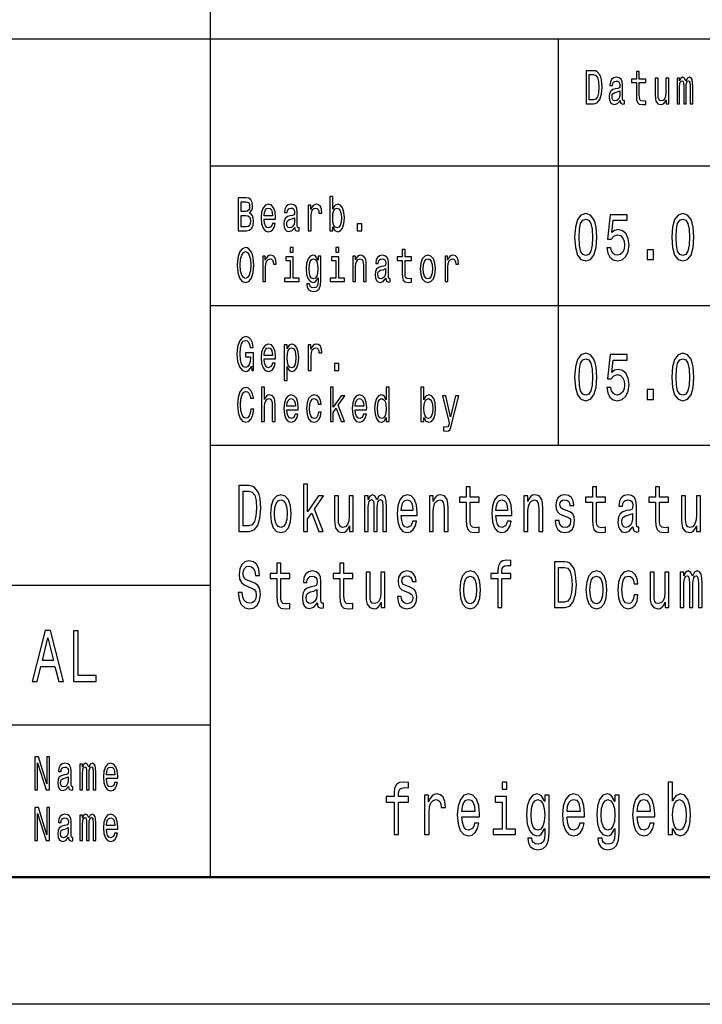
# Model space of a CAD drawing. Extents: x 0 to 420, y 0 to 297.
# Drawn here: x 287 to 314, y 0 to 39 of the extents above; entities that cross this region are included whole.
import ezdxf

# ---------------------------------------------------------------- set-up
doc = ezdxf.new("R2010")
doc.units = 0

msp = doc.modelspace()

# ---------------------------------------------------------------- linework, layer by layer
at = {"color": 7, "lineweight": 25}
for p, q in [((295, 5), (295, 55)), ((235, 38), (415, 38)), ((295, 33), (336, 33)), ((295, 27.5), (336, 27.5)), ((295, 22), (415, 22)), ((240, 16.5), (295, 16.5)), ((240, 11), (295, 11)), ((420, 0), (0, 0))]:
    msp.add_line(p, q, dxfattribs=at)
at = {"color": 7, "lineweight": 25, "ltscale": 0.4}
msp.add_line((308.7, 22), (308.7, 38), dxfattribs=at)
at = {"color": 7, "lineweight": 50}
msp.add_line((415, 5), (5, 5), dxfattribs=at)
at = {"color": 7, "lineweight": 25}
for points in [[(310.082, 36.742), (309.788, 36.742), (309.788, 35.442), (310.082, 35.442), (310.221, 35.483), (310.324, 35.609), (310.388, 35.813), (310.411, 36.092), (310.39, 36.377), (310.365, 36.489), (310.329, 36.579), (310.226, 36.701), (310.159, 36.731)], [(310.073, 36.587), (310.17, 36.559), (310.236, 36.472), (310.276, 36.319), (310.288, 36.092), (310.274, 35.873), (310.235, 35.719), (310.167, 35.628), (310.073, 35.598), (309.906, 35.598), (309.906, 36.587)], [(311.123, 35.573), (311.123, 35.568), (311.129, 35.504), (311.148, 35.459), (311.229, 35.423), (311.291, 35.438), (311.291, 35.566), (311.264, 35.56), (311.229, 35.584), (311.222, 35.659), (311.222, 36.18), (311.207, 36.313), (311.162, 36.407), (311.085, 36.463), (310.975, 36.484), (310.868, 36.461), (310.789, 36.397), (310.74, 36.298), (310.723, 36.167), (310.723, 36.156), (310.824, 36.156), (310.832, 36.234), (310.861, 36.291), (310.906, 36.324), (310.971, 36.337), (311.034, 36.328), (311.078, 36.3), (311.105, 36.251), (311.114, 36.184), (311.109, 36.105), (311.089, 36.066), (311.038, 36.047), (310.942, 36.032), (310.832, 35.998), (310.755, 35.938), (310.709, 35.845), (310.695, 35.706), (310.708, 35.583), (310.747, 35.491), (310.811, 35.433), (310.899, 35.412), (311.017, 35.451)], [(311.764, 36.274), (311.764, 35.77), (311.771, 35.607), (311.807, 35.495), (311.878, 35.429), (311.999, 35.406), (312.132, 35.416), (312.132, 35.558), (312.035, 35.547), (311.947, 35.562), (311.9, 35.609), (311.88, 35.687), (311.876, 35.798), (311.876, 36.274), (312.132, 36.274), (312.132, 36.414), (311.876, 36.414), (311.876, 36.708), (311.764, 36.708), (311.764, 36.414), (311.57, 36.414), (311.57, 36.274)], [(313.038, 36.448), (312.925, 36.448), (312.925, 35.867), (312.913, 35.732), (312.876, 35.635), (312.818, 35.575), (312.743, 35.556), (312.683, 35.571), (312.645, 35.616), (312.624, 35.693), (312.618, 35.802), (312.618, 36.448), (312.506, 36.448), (312.506, 35.787), (312.51, 35.654), (312.534, 35.543), (312.608, 35.442), (312.727, 35.406), (312.79, 35.42), (312.845, 35.453), (312.892, 35.511), (312.931, 35.596), (312.931, 35.442), (313.038, 35.442)], [(313.362, 35.442), (313.466, 35.442), (313.466, 36.115), (313.472, 36.216), (313.491, 36.289), (313.52, 36.332), (313.559, 36.349), (313.589, 36.334), (313.61, 36.296), (313.62, 36.233), (313.624, 36.148), (313.624, 35.442), (313.72, 35.442), (313.72, 36.115), (313.727, 36.214), (313.746, 36.287), (313.776, 36.332), (313.815, 36.349), (313.845, 36.334), (313.866, 36.296), (313.878, 36.148), (313.878, 35.442), (313.981, 35.442), (313.981, 36.137), (313.975, 36.281), (313.955, 36.392), (313.914, 36.459), (313.848, 36.484), (313.77, 36.446), (313.71, 36.337), (313.663, 36.444), (313.584, 36.484), (313.511, 36.446), (313.462, 36.341), (313.462, 36.448), (313.362, 36.448)], [(311.11, 35.794), (311.095, 35.697), (311.054, 35.622), (310.993, 35.573), (310.918, 35.556), (310.869, 35.566), (310.835, 35.596), (310.813, 35.648), (310.807, 35.721), (310.812, 35.787), (310.832, 35.834), (310.914, 35.886), (311.017, 35.909), (311.11, 35.953)], [(299.813, 30.598), (299.896, 30.453), (300.009, 30.406), (300.116, 30.442), (300.201, 30.549), (300.255, 30.719), (300.275, 30.946), (300.255, 31.173), (300.2, 31.341), (300.116, 31.446), (300.009, 31.484), (299.897, 31.435), (299.851, 31.375), (299.813, 31.294), (299.813, 31.787), (299.701, 31.787), (299.701, 30.442), (299.813, 30.442)], [(296.543, 31.145), (296.632, 31.253), (296.655, 31.326), (296.662, 31.416), (296.646, 31.557), (296.596, 31.658), (296.516, 31.72), (296.404, 31.742), (296.089, 31.742), (296.089, 30.442), (296.422, 30.442), (296.54, 30.468), (296.628, 30.545), (296.683, 30.667), (296.702, 30.832), (296.69, 30.942), (296.66, 31.034), (296.61, 31.101)], [(296.38, 31.203), (296.206, 31.203), (296.206, 31.587), (296.39, 31.587), (296.459, 31.575), (296.507, 31.542), (296.536, 31.484), (296.546, 31.397), (296.535, 31.311), (296.504, 31.251), (296.452, 31.214)], [(297.115, 30.897), (297.563, 30.897), (297.564, 30.974), (297.544, 31.189), (297.488, 31.351), (297.399, 31.448), (297.28, 31.484), (297.164, 31.446), (297.075, 31.341), (297.018, 31.171), (296.997, 30.946), (297.017, 30.716), (297.074, 30.547), (297.162, 30.442), (297.276, 30.406), (297.376, 30.431), (297.457, 30.495), (297.517, 30.596), (297.552, 30.731), (297.441, 30.731), (297.418, 30.656), (297.385, 30.599), (297.29, 30.554), (297.218, 30.575), (297.163, 30.641), (297.127, 30.747), (297.115, 30.892)], [(298.32, 30.573), (298.32, 30.568), (298.326, 30.504), (298.345, 30.459), (298.425, 30.423), (298.488, 30.438), (298.488, 30.566), (298.461, 30.56), (298.425, 30.584), (298.419, 30.659), (298.419, 31.18), (298.404, 31.313), (298.359, 31.407), (298.281, 31.463), (298.172, 31.484), (298.065, 31.461), (297.986, 31.397), (297.936, 31.298), (297.92, 31.167), (297.92, 31.156), (298.02, 31.156), (298.029, 31.234), (298.057, 31.291), (298.103, 31.324), (298.168, 31.337), (298.231, 31.328), (298.275, 31.3), (298.302, 31.251), (298.311, 31.184), (298.306, 31.105), (298.285, 31.066), (298.234, 31.047), (298.139, 31.032), (298.029, 30.998), (297.952, 30.938), (297.906, 30.845), (297.892, 30.706), (297.904, 30.583), (297.944, 30.491), (298.008, 30.433), (298.096, 30.412), (298.214, 30.451)], [(298.852, 30.442), (298.964, 30.442), (298.964, 31.017), (298.976, 31.156), (299.01, 31.255), (299.066, 31.315), (299.141, 31.336), (299.197, 31.322), (299.239, 31.285), (299.265, 31.221), (299.274, 31.135), (299.387, 31.135), (299.372, 31.287), (299.33, 31.396), (299.26, 31.461), (299.164, 31.484), (299.099, 31.469), (299.043, 31.431), (298.994, 31.367), (298.954, 31.281), (298.954, 31.448), (298.852, 31.448)], [(296.408, 30.598), (296.206, 30.598), (296.206, 31.045), (296.396, 31.045), (296.476, 31.032), (296.534, 30.993), (296.568, 30.925), (296.58, 30.828), (296.568, 30.725), (296.536, 30.654), (296.483, 30.611)], [(297.115, 31.036), (297.129, 31.165), (297.163, 31.261), (297.215, 31.319), (297.284, 31.339), (297.352, 31.319), (297.404, 31.261), (297.436, 31.165), (297.447, 31.036)], [(300.16, 30.946), (300.148, 30.777), (300.113, 30.654), (300.059, 30.579), (299.99, 30.554), (299.915, 30.579), (299.86, 30.654), (299.825, 30.776), (299.814, 30.946), (299.825, 31.115), (299.86, 31.236), (299.915, 31.309), (299.99, 31.336), (300.059, 31.309), (300.113, 31.234), (300.148, 31.113)], [(309.334, 30.186), (309.361, 29.779), (309.447, 29.489), (309.583, 29.312), (309.772, 29.255), (309.959, 29.312), (310.095, 29.489), (310.178, 29.779), (310.207, 30.186), (310.178, 30.591), (310.144, 30.752), (310.095, 30.884), (309.959, 31.061), (309.772, 31.12), (309.583, 31.061), (309.447, 30.882), (309.361, 30.591)], [(310.594, 29.777), (310.634, 29.564), (310.723, 29.398), (310.854, 29.294), (311.021, 29.255), (311.204, 29.302), (311.348, 29.429), (311.439, 29.631), (311.473, 29.891), (311.442, 30.132), (311.355, 30.321), (311.219, 30.443), (311.043, 30.487), (310.907, 30.456), (310.801, 30.371), (310.852, 30.856), (311.404, 30.856), (311.404, 31.068), (310.731, 31.068), (310.631, 30.114), (310.776, 30.114), (310.881, 30.236), (311.016, 30.28), (311.132, 30.251), (311.221, 30.168), (311.277, 30.041), (311.297, 29.878), (311.277, 29.714), (311.219, 29.587), (311.13, 29.507), (311.016, 29.478), (310.919, 29.497), (310.845, 29.556), (310.79, 29.65), (310.763, 29.777)], [(313.153, 30.186), (313.18, 29.779), (313.266, 29.489), (313.402, 29.312), (313.591, 29.255), (313.778, 29.312), (313.914, 29.489), (313.997, 29.779), (314.026, 30.186), (313.997, 30.591), (313.963, 30.752), (313.914, 30.884), (313.778, 31.061), (313.591, 31.12), (313.402, 31.061), (313.266, 30.882), (313.18, 30.591)], [(298.307, 30.794), (298.292, 30.697), (298.251, 30.622), (298.19, 30.573), (298.115, 30.556), (298.066, 30.566), (298.032, 30.596), (298.01, 30.648), (298.004, 30.721), (298.009, 30.787), (298.029, 30.834), (298.111, 30.886), (298.214, 30.909), (298.307, 30.953)], [(300.78, 30.442), (300.955, 30.442), (300.955, 30.721), (300.78, 30.721)], [(309.508, 30.186), (309.523, 30.5), (309.568, 30.726), (309.65, 30.858), (309.772, 30.905), (309.891, 30.858), (309.973, 30.726), (310.019, 30.5), (310.033, 30.186), (310.019, 29.87), (309.973, 29.644), (309.891, 29.512), (309.772, 29.468), (309.65, 29.512), (309.568, 29.644), (309.523, 29.87)], [(313.327, 30.186), (313.342, 30.5), (313.387, 30.726), (313.469, 30.858), (313.591, 30.905), (313.71, 30.858), (313.792, 30.726), (313.837, 30.5), (313.852, 30.186), (313.837, 29.87), (313.792, 29.644), (313.71, 29.512), (313.591, 29.468), (313.469, 29.512), (313.387, 29.644), (313.342, 29.87)], [(296.056, 29.092), (296.079, 28.8), (296.145, 28.584), (296.248, 28.451), (296.383, 28.406), (296.517, 28.451), (296.622, 28.584), (296.687, 28.8), (296.711, 29.092), (296.687, 29.382), (296.659, 29.5), (296.622, 29.598), (296.517, 29.731), (296.453, 29.765), (296.383, 29.778), (296.247, 29.731), (296.144, 29.6), (296.079, 29.384)], [(296.178, 29.092), (296.192, 29.319), (296.234, 29.485), (296.299, 29.587), (296.383, 29.622), (296.466, 29.587), (296.531, 29.484), (296.573, 29.317), (296.588, 29.092), (296.573, 28.865), (296.531, 28.699), (296.466, 28.598), (296.383, 28.564), (296.299, 28.598), (296.234, 28.699), (296.192, 28.864)], [(297.059, 28.442), (297.171, 28.442), (297.171, 29.017), (297.182, 29.156), (297.217, 29.255), (297.273, 29.315), (297.348, 29.336), (297.404, 29.322), (297.446, 29.285), (297.471, 29.221), (297.48, 29.135), (297.594, 29.135), (297.578, 29.287), (297.536, 29.396), (297.466, 29.461), (297.371, 29.484), (297.306, 29.469), (297.25, 29.431), (297.2, 29.367), (297.16, 29.281), (297.16, 29.448), (297.059, 29.448)], [(298.26, 29.787), (298.141, 29.787), (298.141, 29.6), (298.26, 29.6)], [(299.343, 28.487), (299.343, 29.448), (299.236, 29.448), (299.236, 29.285), (299.148, 29.433), (299.094, 29.47), (299.034, 29.484), (298.926, 29.446), (298.842, 29.341), (298.787, 29.173), (298.768, 28.946), (298.787, 28.717), (298.842, 28.549), (298.926, 28.442), (299.034, 28.406), (299.095, 28.42), (299.146, 28.453), (299.236, 28.596), (299.236, 28.453), (299.225, 28.341), (299.197, 28.26), (299.144, 28.214), (299.064, 28.197), (298.994, 28.208), (298.944, 28.236), (298.915, 28.285), (298.906, 28.35), (298.797, 28.35), (298.797, 28.343), (298.814, 28.223), (298.865, 28.133), (298.946, 28.075), (299.057, 28.054), (299.19, 28.082), (299.278, 28.161), (299.327, 28.298)], [(300.053, 29.787), (299.935, 29.787), (299.935, 29.6), (300.053, 29.6)], [(300.604, 28.442), (300.716, 28.442), (300.716, 29.023), (300.727, 29.156), (300.764, 29.253), (300.822, 29.313), (300.898, 29.336), (300.959, 29.317), (300.997, 29.266), (301.017, 29.182), (301.023, 29.07), (301.023, 28.442), (301.135, 28.442), (301.135, 29.103), (301.13, 29.236), (301.107, 29.347), (301.032, 29.448), (300.915, 29.484), (300.85, 29.47), (300.795, 29.435), (300.748, 29.375), (300.711, 29.294), (300.711, 29.448), (300.604, 29.448)], [(301.907, 28.573), (301.907, 28.568), (301.913, 28.504), (301.932, 28.459), (302.013, 28.423), (302.075, 28.438), (302.075, 28.566), (302.048, 28.56), (302.013, 28.584), (302.006, 28.659), (302.006, 29.18), (301.991, 29.313), (301.946, 29.407), (301.869, 29.463), (301.759, 29.484), (301.652, 29.461), (301.573, 29.397), (301.524, 29.298), (301.507, 29.167), (301.507, 29.156), (301.608, 29.156), (301.617, 29.234), (301.645, 29.291), (301.69, 29.324), (301.755, 29.337), (301.818, 29.328), (301.862, 29.3), (301.889, 29.251), (301.898, 29.184), (301.893, 29.105), (301.873, 29.066), (301.822, 29.047), (301.726, 29.032), (301.617, 28.998), (301.539, 28.938), (301.493, 28.845), (301.479, 28.706), (301.492, 28.583), (301.531, 28.491), (301.595, 28.433), (301.683, 28.412), (301.801, 28.451)], [(302.548, 29.274), (302.548, 28.77), (302.555, 28.607), (302.591, 28.495), (302.662, 28.429), (302.783, 28.406), (302.916, 28.416), (302.916, 28.558), (302.819, 28.547), (302.731, 28.562), (302.684, 28.609), (302.664, 28.687), (302.66, 28.798), (302.66, 29.274), (302.916, 29.274), (302.916, 29.414), (302.66, 29.414), (302.66, 29.708), (302.548, 29.708), (302.548, 29.414), (302.354, 29.414), (302.354, 29.274)], [(303.261, 28.944), (303.281, 28.716), (303.34, 28.547), (303.433, 28.442), (303.558, 28.406), (303.681, 28.442), (303.774, 28.545), (303.833, 28.714), (303.855, 28.944), (303.833, 29.173), (303.774, 29.343), (303.681, 29.446), (303.558, 29.484), (303.433, 29.446), (303.34, 29.341), (303.281, 29.173)], [(304.233, 28.442), (304.345, 28.442), (304.345, 29.017), (304.357, 29.156), (304.391, 29.255), (304.447, 29.315), (304.522, 29.336), (304.578, 29.322), (304.62, 29.285), (304.646, 29.221), (304.655, 29.135), (304.768, 29.135), (304.753, 29.287), (304.711, 29.396), (304.641, 29.461), (304.545, 29.484), (304.48, 29.469), (304.424, 29.431), (304.374, 29.367), (304.335, 29.281), (304.335, 29.448), (304.233, 29.448)], [(312.192, 29.307), (312.443, 29.307), (312.443, 29.694), (312.192, 29.694)], [(298.256, 28.581), (298.256, 29.414), (297.968, 29.414), (297.968, 29.274), (298.144, 29.274), (298.144, 28.581), (297.915, 28.581), (297.915, 28.442), (298.488, 28.442), (298.488, 28.581)], [(298.884, 28.946), (298.896, 29.113), (298.93, 29.236), (298.983, 29.309), (299.055, 29.336), (299.13, 29.309), (299.186, 29.236), (299.22, 29.113), (299.233, 28.946), (299.22, 28.776), (299.186, 28.654), (299.13, 28.579), (299.055, 28.554), (298.983, 28.579), (298.93, 28.654), (298.896, 28.777)], [(300.05, 28.581), (300.05, 29.414), (299.762, 29.414), (299.762, 29.274), (299.938, 29.274), (299.938, 28.581), (299.708, 28.581), (299.708, 28.442), (300.281, 28.442), (300.281, 28.581)], [(303.376, 28.946), (303.387, 29.115), (303.423, 29.236), (303.48, 29.311), (303.558, 29.337), (303.634, 29.311), (303.692, 29.238), (303.727, 29.115), (303.74, 28.946), (303.727, 28.776), (303.692, 28.652), (303.634, 28.577), (303.558, 28.553), (303.48, 28.577), (303.423, 28.652), (303.387, 28.776)], [(301.894, 28.794), (301.879, 28.697), (301.838, 28.622), (301.777, 28.573), (301.702, 28.556), (301.653, 28.566), (301.619, 28.596), (301.597, 28.648), (301.591, 28.721), (301.596, 28.787), (301.617, 28.834), (301.698, 28.886), (301.801, 28.909), (301.894, 28.953)], [(296.617, 25.116), (296.638, 24.942), (296.702, 24.942), (296.702, 25.645), (296.38, 25.645), (296.38, 25.485), (296.578, 25.485), (296.578, 25.474), (296.563, 25.302), (296.522, 25.174), (296.46, 25.094), (296.382, 25.068), (296.296, 25.101), (296.228, 25.202), (296.185, 25.369), (296.169, 25.598), (296.183, 25.824), (296.227, 25.991), (296.296, 26.092), (296.388, 26.128), (296.452, 26.109), (296.504, 26.057), (296.543, 25.969), (296.564, 25.851), (296.69, 25.851), (296.657, 26.03), (296.595, 26.165), (296.507, 26.248), (296.396, 26.278), (296.251, 26.231), (296.141, 26.094), (296.071, 25.879), (296.047, 25.592), (296.071, 25.304), (296.141, 25.088), (296.245, 24.951), (296.374, 24.906), (296.447, 24.921), (296.512, 24.959), (296.568, 25.024)], [(297.115, 25.397), (297.563, 25.397), (297.564, 25.474), (297.544, 25.689), (297.488, 25.851), (297.399, 25.948), (297.28, 25.984), (297.164, 25.946), (297.075, 25.841), (297.018, 25.671), (296.997, 25.446), (297.017, 25.216), (297.074, 25.047), (297.162, 24.942), (297.276, 24.906), (297.376, 24.931), (297.457, 24.995), (297.517, 25.096), (297.552, 25.231), (297.441, 25.231), (297.418, 25.156), (297.385, 25.099), (297.29, 25.054), (297.218, 25.075), (297.163, 25.141), (297.127, 25.247), (297.115, 25.392)], [(298.019, 25.793), (298.019, 25.948), (297.907, 25.948), (297.907, 24.552), (298.019, 24.552), (298.019, 25.096), (298.059, 25.008), (298.103, 24.95), (298.215, 24.906), (298.322, 24.942), (298.406, 25.049), (298.461, 25.217), (298.481, 25.446), (298.461, 25.673), (298.406, 25.841), (298.322, 25.946), (298.215, 25.984), (298.154, 25.972), (298.102, 25.937), (298.057, 25.877)], [(298.852, 24.942), (298.964, 24.942), (298.964, 25.517), (298.976, 25.656), (299.01, 25.755), (299.066, 25.815), (299.141, 25.836), (299.197, 25.822), (299.239, 25.785), (299.265, 25.721), (299.274, 25.635), (299.387, 25.635), (299.372, 25.787), (299.33, 25.896), (299.26, 25.961), (299.164, 25.984), (299.099, 25.969), (299.043, 25.931), (298.994, 25.867), (298.954, 25.781), (298.954, 25.948), (298.852, 25.948)], [(297.115, 25.536), (297.129, 25.665), (297.163, 25.761), (297.215, 25.819), (297.284, 25.839), (297.352, 25.819), (297.404, 25.761), (297.436, 25.665), (297.447, 25.536)], [(298.196, 25.054), (298.121, 25.079), (298.066, 25.154), (298.032, 25.276), (298.02, 25.446), (298.032, 25.615), (298.066, 25.736), (298.121, 25.809), (298.196, 25.836), (298.265, 25.809), (298.32, 25.734), (298.354, 25.613), (298.367, 25.446), (298.354, 25.277), (298.32, 25.154), (298.265, 25.079)], [(309.334, 24.686), (309.361, 24.279), (309.447, 23.989), (309.583, 23.812), (309.772, 23.755), (309.959, 23.812), (310.095, 23.989), (310.178, 24.279), (310.207, 24.686), (310.178, 25.091), (310.144, 25.252), (310.095, 25.384), (309.959, 25.561), (309.772, 25.62), (309.583, 25.561), (309.447, 25.382), (309.361, 25.091)], [(313.153, 24.686), (313.18, 24.279), (313.266, 23.989), (313.402, 23.812), (313.591, 23.755), (313.778, 23.812), (313.914, 23.989), (313.997, 24.279), (314.026, 24.686), (313.997, 25.091), (313.963, 25.252), (313.914, 25.384), (313.778, 25.561), (313.591, 25.62), (313.402, 25.561), (313.266, 25.382), (313.18, 25.091)], [(299.883, 24.942), (300.059, 24.942), (300.059, 25.221), (299.883, 25.221)], [(309.508, 24.686), (309.523, 25), (309.568, 25.226), (309.65, 25.358), (309.772, 25.405), (309.891, 25.358), (309.973, 25.226), (310.019, 25), (310.033, 24.686), (310.019, 24.37), (309.973, 24.144), (309.891, 24.012), (309.772, 23.968), (309.65, 24.012), (309.568, 24.144), (309.523, 24.37)], [(310.594, 24.277), (310.634, 24.064), (310.723, 23.898), (310.854, 23.794), (311.021, 23.755), (311.204, 23.802), (311.348, 23.929), (311.439, 24.131), (311.473, 24.391), (311.442, 24.632), (311.355, 24.821), (311.219, 24.943), (311.043, 24.987), (310.907, 24.956), (310.801, 24.871), (310.852, 25.356), (311.404, 25.356), (311.404, 25.568), (310.731, 25.568), (310.631, 24.614), (310.776, 24.614), (310.881, 24.736), (311.016, 24.78), (311.132, 24.751), (311.221, 24.668), (311.277, 24.541), (311.297, 24.378), (311.277, 24.214), (311.219, 24.087), (311.13, 24.007), (311.016, 23.978), (310.919, 23.997), (310.845, 24.056), (310.79, 24.15), (310.763, 24.277)], [(313.327, 24.686), (313.342, 25), (313.387, 25.226), (313.469, 25.358), (313.591, 25.405), (313.71, 25.358), (313.792, 25.226), (313.837, 25), (313.852, 24.686), (313.837, 24.37), (313.792, 24.144), (313.71, 24.012), (313.591, 23.968), (313.469, 24.012), (313.387, 24.144), (313.342, 24.37)], [(296.59, 23.425), (296.564, 23.268), (296.522, 23.156), (296.464, 23.086), (296.395, 23.064), (296.312, 23.098), (296.247, 23.199), (296.204, 23.364), (296.19, 23.592), (296.204, 23.819), (296.246, 23.985), (296.311, 24.087), (296.395, 24.122), (296.456, 24.103), (296.508, 24.051), (296.549, 23.967), (296.577, 23.851), (296.698, 23.851), (296.66, 24.029), (296.594, 24.163), (296.503, 24.248), (296.395, 24.278), (296.26, 24.231), (296.157, 24.1), (296.09, 23.884), (296.068, 23.592), (296.09, 23.3), (296.157, 23.084), (296.26, 22.951), (296.395, 22.906), (296.513, 22.942), (296.609, 23.041), (296.676, 23.204), (296.712, 23.425)], [(297.017, 22.942), (297.129, 22.942), (297.129, 23.523), (297.14, 23.656), (297.177, 23.753), (297.234, 23.813), (297.311, 23.836), (297.372, 23.817), (297.41, 23.766), (297.429, 23.682), (297.436, 23.57), (297.436, 22.942), (297.548, 22.942), (297.548, 23.603), (297.543, 23.736), (297.52, 23.847), (297.445, 23.948), (297.327, 23.984), (297.264, 23.97), (297.209, 23.935), (297.163, 23.879), (297.129, 23.802), (297.129, 24.287), (297.017, 24.287)], [(299.722, 22.942), (299.834, 22.942), (299.834, 23.296), (299.952, 23.463), (300.153, 22.942), (300.279, 22.942), (300.028, 23.577), (300.285, 23.948), (300.144, 23.948), (299.834, 23.495), (299.834, 24.287), (299.722, 24.287)], [(301.921, 23.098), (301.921, 22.942), (302.033, 22.942), (302.033, 24.287), (301.922, 24.287), (301.922, 23.794), (301.837, 23.937), (301.785, 23.97), (301.725, 23.984), (301.617, 23.946), (301.532, 23.841), (301.478, 23.673), (301.459, 23.446), (301.478, 23.219), (301.532, 23.049), (301.617, 22.942), (301.725, 22.906), (301.785, 22.92), (301.838, 22.953)], [(303.4, 23.098), (303.483, 22.953), (303.596, 22.906), (303.703, 22.942), (303.788, 23.049), (303.842, 23.219), (303.862, 23.446), (303.842, 23.673), (303.787, 23.841), (303.703, 23.946), (303.596, 23.984), (303.484, 23.935), (303.438, 23.875), (303.4, 23.794), (303.4, 24.287), (303.288, 24.287), (303.288, 22.942), (303.4, 22.942)], [(312.192, 23.807), (312.443, 23.807), (312.443, 24.194), (312.192, 24.194)], [(298.011, 23.397), (298.46, 23.397), (298.461, 23.474), (298.441, 23.689), (298.385, 23.851), (298.296, 23.948), (298.177, 23.984), (298.061, 23.946), (297.972, 23.841), (297.915, 23.671), (297.894, 23.446), (297.913, 23.216), (297.971, 23.047), (298.059, 22.942), (298.173, 22.906), (298.273, 22.931), (298.354, 22.995), (298.414, 23.096), (298.448, 23.231), (298.338, 23.231), (298.315, 23.156), (298.281, 23.099), (298.187, 23.054), (298.115, 23.075), (298.06, 23.141), (298.024, 23.247), (298.011, 23.392)], [(298.011, 23.536), (298.025, 23.665), (298.06, 23.761), (298.112, 23.819), (298.181, 23.839), (298.248, 23.819), (298.301, 23.761), (298.332, 23.665), (298.344, 23.536)], [(299.246, 23.615), (299.357, 23.615), (299.334, 23.764), (299.279, 23.882), (299.194, 23.955), (299.083, 23.984), (298.96, 23.946), (298.867, 23.841), (298.809, 23.671), (298.789, 23.442), (298.808, 23.216), (298.865, 23.047), (298.955, 22.942), (299.079, 22.906), (299.188, 22.935), (299.274, 23.013), (299.332, 23.137), (299.358, 23.302), (299.251, 23.302), (299.232, 23.197), (299.196, 23.118), (299.145, 23.069), (299.083, 23.054), (299.005, 23.079), (298.949, 23.154), (298.915, 23.276), (298.903, 23.448), (298.915, 23.616), (298.95, 23.738), (299.008, 23.813), (299.083, 23.839), (299.149, 23.822), (299.199, 23.779), (299.232, 23.708)], [(300.702, 23.397), (301.15, 23.397), (301.152, 23.474), (301.131, 23.689), (301.075, 23.851), (300.986, 23.948), (300.867, 23.984), (300.752, 23.946), (300.662, 23.841), (300.605, 23.671), (300.585, 23.446), (300.604, 23.216), (300.661, 23.047), (300.749, 22.942), (300.864, 22.906), (300.963, 22.931), (301.045, 22.995), (301.104, 23.096), (301.139, 23.231), (301.028, 23.231), (301.005, 23.156), (300.972, 23.099), (300.878, 23.054), (300.805, 23.075), (300.75, 23.141), (300.715, 23.247), (300.702, 23.392)], [(300.702, 23.536), (300.716, 23.665), (300.75, 23.761), (300.803, 23.819), (300.871, 23.839), (300.939, 23.819), (300.991, 23.761), (301.023, 23.665), (301.034, 23.536)], [(301.744, 23.836), (301.818, 23.809), (301.874, 23.736), (301.907, 23.615), (301.92, 23.446), (301.907, 23.276), (301.874, 23.154), (301.818, 23.079), (301.744, 23.054), (301.674, 23.079), (301.62, 23.154), (301.585, 23.277), (301.573, 23.446), (301.585, 23.613), (301.62, 23.734), (301.674, 23.809)], [(303.748, 23.446), (303.735, 23.277), (303.701, 23.154), (303.646, 23.079), (303.577, 23.054), (303.502, 23.079), (303.447, 23.154), (303.413, 23.276), (303.401, 23.446), (303.413, 23.615), (303.447, 23.736), (303.502, 23.809), (303.577, 23.836), (303.646, 23.809), (303.701, 23.734), (303.735, 23.613)], [(304.651, 23.948), (304.455, 23.12), (304.262, 23.948), (304.14, 23.948), (304.4, 22.886), (304.377, 22.792), (304.341, 22.729), (304.281, 22.708), (304.178, 22.727), (304.178, 22.567), (304.287, 22.552), (304.364, 22.567), (304.419, 22.614), (304.459, 22.695), (304.493, 22.813), (304.771, 23.948)], [(296.529, 20.412), (296.122, 20.412), (296.122, 18.612), (296.529, 18.612), (296.721, 18.669), (296.864, 18.843), (296.952, 19.126), (296.984, 19.512), (296.956, 19.906), (296.921, 20.062), (296.871, 20.186), (296.728, 20.355), (296.635, 20.397)], [(296.517, 20.197), (296.651, 20.158), (296.743, 20.039), (296.797, 19.826), (296.815, 19.512), (296.795, 19.209), (296.741, 18.996), (296.647, 18.869), (296.517, 18.827), (296.286, 18.827), (296.286, 20.197)], [(298.67, 18.612), (298.826, 18.612), (298.826, 19.102), (298.988, 19.333), (299.267, 18.612), (299.441, 18.612), (299.094, 19.491), (299.45, 20.005), (299.254, 20.005), (298.826, 19.377), (298.826, 20.474), (298.67, 20.474)], [(305.066, 19.764), (305.066, 19.066), (305.077, 18.84), (305.126, 18.685), (305.225, 18.594), (305.392, 18.563), (305.576, 18.576), (305.576, 18.773), (305.442, 18.757), (305.32, 18.778), (305.255, 18.843), (305.227, 18.952), (305.221, 19.105), (305.221, 19.764), (305.576, 19.764), (305.576, 19.958), (305.221, 19.958), (305.221, 20.365), (305.066, 20.365), (305.066, 19.958), (304.798, 19.958), (304.798, 19.764)], [(310.033, 19.764), (310.033, 19.066), (310.044, 18.84), (310.093, 18.685), (310.192, 18.594), (310.359, 18.563), (310.543, 18.576), (310.543, 18.773), (310.409, 18.757), (310.287, 18.778), (310.222, 18.843), (310.194, 18.952), (310.188, 19.105), (310.188, 19.764), (310.543, 19.764), (310.543, 19.958), (310.188, 19.958), (310.188, 20.365), (310.033, 20.365), (310.033, 19.958), (309.765, 19.958), (309.765, 19.764)], [(312.517, 19.764), (312.517, 19.066), (312.527, 18.84), (312.576, 18.685), (312.675, 18.594), (312.843, 18.563), (313.026, 18.576), (313.026, 18.773), (312.892, 18.757), (312.771, 18.778), (312.705, 18.843), (312.677, 18.952), (312.672, 19.105), (312.672, 19.764), (313.026, 19.764), (313.026, 19.958), (312.672, 19.958), (312.672, 20.365), (312.517, 20.365), (312.517, 19.958), (312.248, 19.958), (312.248, 19.764)], [(297.362, 19.307), (297.39, 18.991), (297.471, 18.757), (297.6, 18.612), (297.773, 18.563), (297.944, 18.612), (298.072, 18.755), (298.154, 18.988), (298.184, 19.307), (298.154, 19.624), (298.072, 19.86), (297.944, 20.002), (297.773, 20.054), (297.6, 20.002), (297.471, 19.857), (297.39, 19.624)], [(297.52, 19.31), (297.536, 19.543), (297.586, 19.712), (297.665, 19.816), (297.773, 19.852), (297.878, 19.816), (297.958, 19.714), (298.007, 19.543), (298.025, 19.31), (298.007, 19.074), (297.958, 18.903), (297.878, 18.799), (297.773, 18.765), (297.665, 18.799), (297.586, 18.903), (297.536, 19.074)], [(300.621, 20.005), (300.466, 20.005), (300.466, 19.201), (300.448, 19.014), (300.397, 18.879), (300.318, 18.796), (300.214, 18.77), (300.131, 18.791), (300.078, 18.853), (300.048, 18.96), (300.041, 19.11), (300.041, 20.005), (299.886, 20.005), (299.886, 19.089), (299.891, 18.905), (299.925, 18.752), (300.027, 18.612), (300.191, 18.563), (300.279, 18.581), (300.355, 18.628), (300.42, 18.708), (300.473, 18.825), (300.473, 18.612), (300.621, 18.612)], [(301.071, 18.612), (301.214, 18.612), (301.214, 19.543), (301.223, 19.683), (301.249, 19.784), (301.29, 19.844), (301.343, 19.867), (301.385, 19.847), (301.413, 19.795), (301.427, 19.707), (301.433, 19.59), (301.433, 18.612), (301.567, 18.612), (301.567, 19.543), (301.575, 19.681), (301.602, 19.782), (301.644, 19.844), (301.697, 19.867), (301.739, 19.847), (301.768, 19.795), (301.785, 19.59), (301.785, 18.612), (301.928, 18.612), (301.928, 19.574), (301.919, 19.774), (301.891, 19.927), (301.835, 20.02), (301.743, 20.054), (301.635, 20.002), (301.553, 19.852), (301.487, 20), (301.378, 20.054), (301.277, 20.002), (301.209, 19.857), (301.209, 20.005), (301.071, 20.005)], [(302.51, 19.242), (303.131, 19.242), (303.133, 19.349), (303.105, 19.647), (303.027, 19.87), (302.904, 20.005), (302.74, 20.054), (302.579, 20.002), (302.456, 19.857), (302.376, 19.621), (302.348, 19.31), (302.374, 18.991), (302.454, 18.757), (302.576, 18.612), (302.734, 18.563), (302.872, 18.597), (302.985, 18.685), (303.068, 18.825), (303.115, 19.012), (302.962, 19.012), (302.93, 18.908), (302.884, 18.83), (302.754, 18.768), (302.653, 18.796), (302.577, 18.887), (302.528, 19.035), (302.51, 19.235)], [(302.51, 19.434), (302.53, 19.613), (302.577, 19.746), (302.65, 19.826), (302.745, 19.854), (302.838, 19.826), (302.911, 19.746), (302.955, 19.613), (302.971, 19.434)], [(303.616, 18.612), (303.771, 18.612), (303.771, 19.416), (303.787, 19.6), (303.838, 19.735), (303.918, 19.818), (304.024, 19.849), (304.108, 19.823), (304.161, 19.753), (304.188, 19.637), (304.196, 19.481), (304.196, 18.612), (304.352, 18.612), (304.352, 19.528), (304.345, 19.712), (304.313, 19.865), (304.209, 20.005), (304.047, 20.054), (303.957, 20.036), (303.881, 19.987), (303.816, 19.904), (303.764, 19.792), (303.764, 20.005), (303.616, 20.005)], [(306.236, 19.242), (306.856, 19.242), (306.858, 19.349), (306.83, 19.647), (306.752, 19.87), (306.629, 20.005), (306.465, 20.054), (306.304, 20.002), (306.181, 19.857), (306.101, 19.621), (306.073, 19.31), (306.1, 18.991), (306.179, 18.757), (306.301, 18.612), (306.46, 18.563), (306.597, 18.597), (306.71, 18.685), (306.793, 18.825), (306.84, 19.012), (306.687, 19.012), (306.655, 18.908), (306.609, 18.83), (306.479, 18.768), (306.378, 18.796), (306.303, 18.887), (306.253, 19.035), (306.236, 19.235)], [(306.236, 19.434), (306.255, 19.613), (306.303, 19.746), (306.375, 19.826), (306.47, 19.854), (306.564, 19.826), (306.636, 19.746), (306.68, 19.613), (306.696, 19.434)], [(307.341, 18.612), (307.497, 18.612), (307.497, 19.416), (307.513, 19.6), (307.564, 19.735), (307.643, 19.818), (307.749, 19.849), (307.834, 19.823), (307.886, 19.753), (307.913, 19.637), (307.922, 19.481), (307.922, 18.612), (308.077, 18.612), (308.077, 19.528), (308.07, 19.712), (308.038, 19.865), (307.934, 20.005), (307.772, 20.054), (307.682, 20.036), (307.606, 19.987), (307.541, 19.904), (307.49, 19.792), (307.49, 20.005), (307.341, 20.005)], [(309.047, 19.424), (308.897, 19.476), (308.786, 19.535), (308.749, 19.657), (308.76, 19.743), (308.797, 19.805), (308.857, 19.844), (308.943, 19.86), (309.026, 19.844), (309.091, 19.797), (309.133, 19.727), (309.151, 19.634), (309.303, 19.634), (309.303, 19.639), (309.276, 19.808), (309.204, 19.94), (309.091, 20.023), (308.943, 20.054), (308.793, 20.023), (308.684, 19.937), (308.615, 19.81), (308.594, 19.65), (308.61, 19.494), (308.659, 19.385), (308.74, 19.307), (308.858, 19.253), (309.031, 19.19), (309.137, 19.126), (309.165, 19.074), (309.176, 18.996), (309.16, 18.9), (309.118, 18.827), (309.049, 18.781), (308.957, 18.765), (308.86, 18.781), (308.79, 18.835), (308.742, 18.923), (308.723, 19.045), (308.573, 19.045), (308.597, 18.838), (308.67, 18.687), (308.784, 18.597), (308.943, 18.563), (309.109, 18.597), (309.23, 18.687), (309.305, 18.833), (309.331, 19.022), (309.312, 19.185), (309.257, 19.297), (309.167, 19.369)], [(311.629, 18.794), (311.629, 18.786), (311.638, 18.698), (311.665, 18.635), (311.776, 18.586), (311.862, 18.607), (311.862, 18.783), (311.825, 18.776), (311.776, 18.809), (311.767, 18.913), (311.767, 19.634), (311.746, 19.818), (311.684, 19.948), (311.576, 20.026), (311.425, 20.054), (311.277, 20.023), (311.167, 19.935), (311.098, 19.797), (311.076, 19.616), (311.076, 19.6), (311.215, 19.6), (311.227, 19.709), (311.266, 19.787), (311.329, 19.834), (311.419, 19.852), (311.506, 19.839), (311.568, 19.8), (311.605, 19.733), (311.617, 19.639), (311.61, 19.53), (311.582, 19.476), (311.511, 19.45), (311.379, 19.429), (311.227, 19.382), (311.12, 19.299), (311.056, 19.17), (311.037, 18.978), (311.054, 18.807), (311.109, 18.68), (311.197, 18.599), (311.319, 18.571), (311.483, 18.625)], [(314.28, 20.005), (314.125, 20.005), (314.125, 19.201), (314.107, 19.014), (314.056, 18.879), (313.977, 18.796), (313.873, 18.77), (313.79, 18.791), (313.737, 18.853), (313.707, 18.96), (313.7, 19.11), (313.7, 20.005), (313.545, 20.005), (313.545, 19.089), (313.55, 18.905), (313.584, 18.752), (313.686, 18.612), (313.85, 18.563), (313.938, 18.581), (314.014, 18.628), (314.079, 18.708), (314.132, 18.825), (314.132, 18.612), (314.28, 18.612)], [(311.612, 19.1), (311.59, 18.965), (311.534, 18.861), (311.449, 18.794), (311.345, 18.77), (311.278, 18.783), (311.231, 18.825), (311.201, 18.897), (311.192, 18.999), (311.199, 19.089), (311.227, 19.154), (311.34, 19.227), (311.483, 19.258), (311.612, 19.32)], [(296.252, 16.206), (296.092, 16.206), (296.127, 15.931), (296.215, 15.729), (296.351, 15.607), (296.534, 15.563), (296.716, 15.604), (296.852, 15.718), (296.938, 15.897), (296.97, 16.133), (296.944, 16.346), (296.87, 16.484), (296.75, 16.574), (296.589, 16.642), (296.452, 16.691), (296.362, 16.748), (296.31, 16.831), (296.295, 16.961), (296.31, 17.078), (296.356, 17.166), (296.427, 17.225), (296.524, 17.246), (296.623, 17.22), (296.7, 17.15), (296.751, 17.033), (296.776, 16.875), (296.937, 16.875), (296.937, 16.88), (296.908, 17.124), (296.825, 17.306), (296.695, 17.42), (296.519, 17.459), (296.36, 17.42), (296.236, 17.311), (296.157, 17.142), (296.129, 16.924), (296.152, 16.73), (296.219, 16.598), (296.325, 16.51), (296.469, 16.442), (296.612, 16.382), (296.72, 16.325), (296.785, 16.242), (296.808, 16.107), (296.787, 15.97), (296.732, 15.866), (296.649, 15.801), (296.541, 15.781), (296.422, 15.809), (296.33, 15.892), (296.272, 16.027)], [(306.315, 16.764), (306.315, 15.612), (306.47, 15.612), (306.47, 16.764), (306.823, 16.764), (306.823, 16.958), (306.47, 16.958), (306.47, 17.044), (306.482, 17.148), (306.523, 17.218), (306.592, 17.259), (306.691, 17.275), (306.823, 17.264), (306.823, 17.461), (306.655, 17.474), (306.504, 17.451), (306.398, 17.381), (306.334, 17.259), (306.315, 17.085), (306.315, 16.958), (306.031, 16.958), (306.031, 16.764)], [(297.616, 16.764), (297.616, 16.066), (297.626, 15.84), (297.676, 15.685), (297.774, 15.594), (297.942, 15.563), (298.125, 15.576), (298.125, 15.773), (297.991, 15.757), (297.87, 15.778), (297.804, 15.843), (297.776, 15.952), (297.771, 16.105), (297.771, 16.764), (298.125, 16.764), (298.125, 16.958), (297.771, 16.958), (297.771, 17.365), (297.616, 17.365), (297.616, 16.958), (297.348, 16.958), (297.348, 16.764)], [(299.212, 15.794), (299.212, 15.786), (299.221, 15.698), (299.247, 15.635), (299.358, 15.586), (299.445, 15.607), (299.445, 15.783), (299.408, 15.776), (299.358, 15.809), (299.349, 15.913), (299.349, 16.634), (299.328, 16.818), (299.267, 16.948), (299.159, 17.026), (299.007, 17.054), (298.859, 17.023), (298.75, 16.935), (298.681, 16.797), (298.658, 16.616), (298.658, 16.6), (298.797, 16.6), (298.81, 16.709), (298.849, 16.787), (298.912, 16.834), (299.002, 16.852), (299.088, 16.839), (299.15, 16.8), (299.187, 16.733), (299.2, 16.639), (299.192, 16.53), (299.164, 16.476), (299.094, 16.45), (298.961, 16.429), (298.81, 16.382), (298.702, 16.299), (298.639, 16.17), (298.619, 15.978), (298.637, 15.807), (298.692, 15.68), (298.78, 15.599), (298.901, 15.571), (299.065, 15.625)], [(300.099, 16.764), (300.099, 16.066), (300.11, 15.84), (300.159, 15.685), (300.258, 15.594), (300.425, 15.563), (300.609, 15.576), (300.609, 15.773), (300.475, 15.757), (300.353, 15.778), (300.288, 15.843), (300.26, 15.952), (300.254, 16.105), (300.254, 16.764), (300.609, 16.764), (300.609, 16.958), (300.254, 16.958), (300.254, 17.365), (300.099, 17.365), (300.099, 16.958), (299.831, 16.958), (299.831, 16.764)], [(302.838, 16.424), (302.688, 16.476), (302.577, 16.535), (302.54, 16.657), (302.551, 16.743), (302.588, 16.805), (302.648, 16.844), (302.734, 16.86), (302.817, 16.844), (302.882, 16.797), (302.925, 16.727), (302.942, 16.634), (303.094, 16.634), (303.094, 16.639), (303.068, 16.808), (302.995, 16.94), (302.882, 17.023), (302.734, 17.054), (302.584, 17.023), (302.475, 16.937), (302.406, 16.81), (302.385, 16.65), (302.401, 16.494), (302.45, 16.385), (302.531, 16.307), (302.65, 16.253), (302.822, 16.19), (302.928, 16.126), (302.957, 16.074), (302.967, 15.996), (302.951, 15.9), (302.909, 15.827), (302.84, 15.781), (302.748, 15.765), (302.651, 15.781), (302.581, 15.835), (302.533, 15.923), (302.514, 16.045), (302.364, 16.045), (302.389, 15.838), (302.461, 15.687), (302.576, 15.597), (302.734, 15.563), (302.9, 15.597), (303.022, 15.687), (303.096, 15.833), (303.122, 16.022), (303.103, 16.185), (303.048, 16.297), (302.958, 16.369)], [(304.812, 16.307), (304.84, 15.991), (304.921, 15.757), (305.05, 15.612), (305.223, 15.563), (305.394, 15.612), (305.523, 15.755), (305.604, 15.988), (305.634, 16.307), (305.604, 16.624), (305.523, 16.86), (305.394, 17.002), (305.223, 17.054), (305.05, 17.002), (304.921, 16.857), (304.84, 16.624)], [(308.947, 17.412), (308.539, 17.412), (308.539, 15.612), (308.947, 15.612), (309.139, 15.669), (309.282, 15.843), (309.37, 16.126), (309.402, 16.512), (309.373, 16.906), (309.338, 17.062), (309.289, 17.186), (309.146, 17.355), (309.052, 17.397)], [(308.934, 17.197), (309.068, 17.158), (309.16, 17.039), (309.215, 16.826), (309.232, 16.512), (309.213, 16.209), (309.158, 15.996), (309.065, 15.869), (308.934, 15.827), (308.703, 15.827), (308.703, 17.197)], [(309.779, 16.307), (309.807, 15.991), (309.888, 15.757), (310.017, 15.612), (310.19, 15.563), (310.361, 15.612), (310.49, 15.755), (310.571, 15.988), (310.601, 16.307), (310.571, 16.624), (310.49, 16.86), (310.361, 17.002), (310.19, 17.054), (310.017, 17.002), (309.888, 16.857), (309.807, 16.624)], [(311.67, 16.543), (311.823, 16.543), (311.792, 16.751), (311.716, 16.914), (311.598, 17.015), (311.444, 17.054), (311.275, 17.002), (311.146, 16.857), (311.065, 16.621), (311.037, 16.305), (311.063, 15.991), (311.143, 15.757), (311.268, 15.612), (311.439, 15.563), (311.59, 15.602), (311.709, 15.711), (311.79, 15.882), (311.825, 16.11), (311.677, 16.11), (311.65, 15.965), (311.601, 15.856), (311.531, 15.788), (311.444, 15.768), (311.337, 15.801), (311.259, 15.905), (311.211, 16.074), (311.195, 16.312), (311.211, 16.546), (311.261, 16.714), (311.34, 16.818), (311.444, 16.854), (311.536, 16.831), (311.605, 16.771), (311.65, 16.673)], [(313.488, 15.612), (313.631, 15.612), (313.631, 16.543), (313.64, 16.683), (313.667, 16.784), (313.707, 16.844), (313.76, 16.867), (313.802, 16.847), (313.831, 16.795), (313.845, 16.707), (313.85, 16.59), (313.85, 15.612), (313.984, 15.612), (313.984, 16.543), (313.993, 16.681), (314.019, 16.782), (314.062, 16.844), (314.115, 16.867), (314.157, 16.847), (314.185, 16.795), (314.203, 16.59), (314.203, 15.612), (314.346, 15.612), (314.346, 16.574), (314.337, 16.774), (314.309, 16.927), (314.252, 17.02), (314.16, 17.054), (314.053, 17.002), (313.97, 16.852), (313.905, 17), (313.795, 17.054), (313.695, 17.002), (313.626, 16.857), (313.626, 17.005), (313.488, 17.005)], [(301.863, 17.005), (301.708, 17.005), (301.708, 16.201), (301.69, 16.014), (301.639, 15.879), (301.56, 15.796), (301.456, 15.77), (301.373, 15.791), (301.32, 15.853), (301.29, 15.96), (301.283, 16.11), (301.283, 17.005), (301.127, 17.005), (301.127, 16.089), (301.133, 15.905), (301.166, 15.752), (301.269, 15.612), (301.433, 15.563), (301.521, 15.581), (301.597, 15.628), (301.662, 15.708), (301.715, 15.825), (301.715, 15.612), (301.863, 15.612)], [(304.971, 16.31), (304.987, 16.543), (305.036, 16.712), (305.115, 16.816), (305.223, 16.852), (305.329, 16.816), (305.408, 16.714), (305.458, 16.543), (305.475, 16.31), (305.458, 16.074), (305.408, 15.903), (305.329, 15.799), (305.223, 15.765), (305.115, 15.799), (305.036, 15.903), (304.987, 16.074)], [(309.938, 16.31), (309.954, 16.543), (310.003, 16.712), (310.082, 16.816), (310.19, 16.852), (310.296, 16.816), (310.375, 16.714), (310.425, 16.543), (310.442, 16.31), (310.425, 16.074), (310.375, 15.903), (310.296, 15.799), (310.19, 15.765), (310.082, 15.799), (310.003, 15.903), (309.954, 16.074)], [(313.039, 17.005), (312.883, 17.005), (312.883, 16.201), (312.866, 16.014), (312.815, 15.879), (312.735, 15.796), (312.631, 15.77), (312.548, 15.791), (312.495, 15.853), (312.465, 15.96), (312.458, 16.11), (312.458, 17.005), (312.303, 17.005), (312.303, 16.089), (312.308, 15.905), (312.342, 15.752), (312.444, 15.612), (312.608, 15.563), (312.696, 15.581), (312.772, 15.628), (312.838, 15.708), (312.89, 15.825), (312.89, 15.612), (313.039, 15.612)], [(299.194, 16.1), (299.173, 15.965), (299.117, 15.861), (299.032, 15.794), (298.928, 15.77), (298.861, 15.783), (298.813, 15.825), (298.783, 15.897), (298.774, 15.999), (298.782, 16.089), (298.81, 16.154), (298.923, 16.227), (299.065, 16.258), (299.194, 16.32)], [(287.994, 12.702), (288.18, 12.702), (288.327, 13.29), (288.886, 13.29), (289.033, 12.702), (289.222, 12.702), (288.71, 14.705), (288.504, 14.705)], [(288.391, 13.535), (288.607, 14.417), (288.823, 13.535)], [(289.612, 12.702), (290.512, 12.702), (290.512, 12.945), (289.798, 12.945), (289.798, 14.702), (289.612, 14.702)], [(288.093, 8.442), (288.199, 8.442), (288.199, 9.508), (288.538, 8.442), (288.674, 8.442), (288.674, 9.742), (288.567, 9.742), (288.567, 8.676), (288.232, 9.742), (288.093, 9.742)], [(289.423, 8.573), (289.423, 8.568), (289.429, 8.504), (289.448, 8.459), (289.529, 8.423), (289.591, 8.438), (289.591, 8.566), (289.564, 8.56), (289.529, 8.584), (289.522, 8.659), (289.522, 9.18), (289.507, 9.313), (289.462, 9.407), (289.385, 9.463), (289.275, 9.484), (289.168, 9.461), (289.089, 9.397), (289.039, 9.298), (289.023, 9.167), (289.023, 9.156), (289.124, 9.156), (289.132, 9.234), (289.16, 9.291), (289.206, 9.324), (289.271, 9.337), (289.334, 9.328), (289.378, 9.3), (289.405, 9.251), (289.414, 9.184), (289.409, 9.105), (289.388, 9.066), (289.338, 9.047), (289.242, 9.032), (289.132, 8.998), (289.055, 8.938), (289.009, 8.845), (288.995, 8.706), (289.008, 8.583), (289.047, 8.491), (289.111, 8.433), (289.199, 8.412), (289.317, 8.451)], [(289.869, 8.442), (289.972, 8.442), (289.972, 9.115), (289.978, 9.216), (289.997, 9.289), (290.027, 9.332), (290.065, 9.349), (290.096, 9.334), (290.116, 9.296), (290.126, 9.233), (290.13, 9.148), (290.13, 8.442), (290.227, 8.442), (290.227, 9.115), (290.233, 9.214), (290.252, 9.287), (290.283, 9.332), (290.321, 9.349), (290.352, 9.334), (290.372, 9.296), (290.385, 9.148), (290.385, 8.442), (290.488, 8.442), (290.488, 9.137), (290.481, 9.281), (290.461, 9.392), (290.42, 9.459), (290.354, 9.484), (290.276, 9.446), (290.217, 9.337), (290.169, 9.444), (290.09, 9.484), (290.018, 9.446), (289.968, 9.341), (289.968, 9.448), (289.869, 9.448)], [(290.908, 8.897), (291.357, 8.897), (291.358, 8.974), (291.338, 9.189), (291.281, 9.351), (291.192, 9.448), (291.074, 9.484), (290.958, 9.446), (290.869, 9.341), (290.811, 9.171), (290.791, 8.946), (290.81, 8.716), (290.867, 8.547), (290.955, 8.442), (291.07, 8.406), (291.169, 8.431), (291.251, 8.495), (291.311, 8.596), (291.345, 8.731), (291.234, 8.731), (291.211, 8.656), (291.178, 8.599), (291.084, 8.554), (291.011, 8.575), (290.957, 8.641), (290.921, 8.747), (290.908, 8.892)], [(290.908, 9.036), (290.922, 9.165), (290.957, 9.261), (291.009, 9.319), (291.078, 9.339), (291.145, 9.319), (291.197, 9.261), (291.229, 9.165), (291.241, 9.036)], [(289.41, 8.794), (289.395, 8.697), (289.354, 8.622), (289.293, 8.573), (289.218, 8.556), (289.169, 8.566), (289.135, 8.596), (289.113, 8.648), (289.107, 8.721), (289.112, 8.787), (289.132, 8.834), (289.214, 8.886), (289.317, 8.909), (289.41, 8.953)], [(302.226, 7.96), (302.226, 6.68), (302.399, 6.68), (302.399, 7.96), (302.791, 7.96), (302.791, 8.176), (302.399, 8.176), (302.399, 8.271), (302.412, 8.386), (302.457, 8.464), (302.534, 8.51), (302.644, 8.527), (302.791, 8.516), (302.791, 8.735), (302.604, 8.749), (302.436, 8.723), (302.318, 8.646), (302.248, 8.51), (302.226, 8.317), (302.226, 8.176), (301.911, 8.176), (301.911, 7.96)], [(306.659, 8.749), (306.477, 8.749), (306.477, 8.461), (306.659, 8.461)], [(313.187, 6.919), (313.315, 6.697), (313.489, 6.625), (313.654, 6.68), (313.785, 6.844), (313.867, 7.107), (313.899, 7.455), (313.867, 7.804), (313.783, 8.063), (313.654, 8.225), (313.489, 8.282), (313.317, 8.207), (313.246, 8.115), (313.187, 7.991), (313.187, 8.749), (313.015, 8.749), (313.015, 6.68), (313.187, 6.68)], [(303.431, 6.68), (303.604, 6.68), (303.604, 7.565), (303.622, 7.778), (303.674, 7.931), (303.761, 8.023), (303.876, 8.055), (303.963, 8.035), (304.027, 7.977), (304.066, 7.879), (304.08, 7.746), (304.255, 7.746), (304.231, 7.98), (304.166, 8.147), (304.059, 8.248), (303.912, 8.282), (303.812, 8.259), (303.725, 8.202), (303.649, 8.104), (303.588, 7.971), (303.588, 8.228), (303.431, 8.228)], [(304.897, 7.38), (305.587, 7.38), (305.589, 7.499), (305.558, 7.83), (305.472, 8.078), (305.334, 8.228), (305.152, 8.282), (304.974, 8.225), (304.837, 8.063), (304.748, 7.801), (304.717, 7.455), (304.747, 7.101), (304.835, 6.841), (304.97, 6.68), (305.146, 6.625), (305.299, 6.663), (305.425, 6.761), (305.517, 6.916), (305.57, 7.124), (305.399, 7.124), (305.364, 7.009), (305.313, 6.922), (305.168, 6.853), (305.056, 6.885), (304.972, 6.986), (304.917, 7.15), (304.897, 7.372)], [(306.653, 6.893), (306.653, 8.176), (306.211, 8.176), (306.211, 7.96), (306.481, 7.96), (306.481, 6.893), (306.128, 6.893), (306.128, 6.68), (307.01, 6.68), (307.01, 6.893)], [(308.325, 6.749), (308.325, 8.228), (308.16, 8.228), (308.16, 7.977), (308.025, 8.205), (307.943, 8.262), (307.851, 8.282), (307.684, 8.225), (307.555, 8.063), (307.471, 7.804), (307.441, 7.455), (307.471, 7.104), (307.555, 6.844), (307.684, 6.68), (307.851, 6.625), (307.945, 6.646), (308.023, 6.697), (308.16, 6.916), (308.16, 6.697), (308.145, 6.524), (308.102, 6.401), (308.019, 6.329), (307.896, 6.303), (307.788, 6.32), (307.712, 6.363), (307.667, 6.438), (307.653, 6.539), (307.486, 6.539), (307.486, 6.527), (307.512, 6.343), (307.59, 6.205), (307.716, 6.115), (307.886, 6.084), (308.09, 6.127), (308.225, 6.248), (308.302, 6.458)], [(309.037, 7.38), (309.726, 7.38), (309.728, 7.499), (309.697, 7.83), (309.611, 8.078), (309.474, 8.228), (309.291, 8.282), (309.113, 8.225), (308.976, 8.063), (308.888, 7.801), (308.856, 7.455), (308.886, 7.101), (308.974, 6.841), (309.109, 6.68), (309.285, 6.625), (309.438, 6.663), (309.564, 6.761), (309.656, 6.916), (309.709, 7.124), (309.538, 7.124), (309.503, 7.009), (309.452, 6.922), (309.307, 6.853), (309.195, 6.885), (309.111, 6.986), (309.056, 7.15), (309.037, 7.372)], [(311.085, 6.749), (311.085, 8.228), (310.92, 8.228), (310.92, 7.977), (310.785, 8.205), (310.702, 8.262), (310.61, 8.282), (310.444, 8.225), (310.314, 8.063), (310.23, 7.804), (310.201, 7.455), (310.23, 7.104), (310.314, 6.844), (310.444, 6.68), (310.61, 6.625), (310.704, 6.646), (310.783, 6.697), (310.92, 6.916), (310.92, 6.697), (310.904, 6.524), (310.861, 6.401), (310.779, 6.329), (310.655, 6.303), (310.548, 6.32), (310.471, 6.363), (310.426, 6.438), (310.412, 6.539), (310.246, 6.539), (310.246, 6.527), (310.271, 6.343), (310.35, 6.205), (310.475, 6.115), (310.646, 6.084), (310.849, 6.127), (310.985, 6.248), (311.061, 6.458)], [(311.796, 7.38), (312.486, 7.38), (312.488, 7.499), (312.456, 7.83), (312.37, 8.078), (312.233, 8.228), (312.051, 8.282), (311.872, 8.225), (311.735, 8.063), (311.647, 7.801), (311.616, 7.455), (311.645, 7.101), (311.733, 6.841), (311.868, 6.68), (312.045, 6.625), (312.198, 6.663), (312.323, 6.761), (312.415, 6.916), (312.468, 7.124), (312.298, 7.124), (312.262, 7.009), (312.211, 6.922), (312.066, 6.853), (311.955, 6.885), (311.87, 6.986), (311.816, 7.15), (311.796, 7.372)], [(304.897, 7.594), (304.919, 7.793), (304.972, 7.939), (305.052, 8.029), (305.158, 8.061), (305.262, 8.029), (305.342, 7.939), (305.391, 7.793), (305.409, 7.594)], [(307.62, 7.455), (307.637, 7.712), (307.69, 7.902), (307.772, 8.014), (307.882, 8.055), (307.998, 8.014), (308.084, 7.902), (308.137, 7.712), (308.157, 7.455), (308.137, 7.193), (308.084, 7.006), (307.998, 6.89), (307.882, 6.853), (307.772, 6.89), (307.69, 7.006), (307.637, 7.196)], [(309.037, 7.594), (309.058, 7.793), (309.111, 7.939), (309.191, 8.029), (309.297, 8.061), (309.401, 8.029), (309.481, 7.939), (309.53, 7.793), (309.548, 7.594)], [(310.379, 7.455), (310.397, 7.712), (310.45, 7.902), (310.532, 8.014), (310.642, 8.055), (310.757, 8.014), (310.843, 7.902), (310.896, 7.712), (310.916, 7.455), (310.896, 7.193), (310.843, 7.006), (310.757, 6.89), (310.642, 6.853), (310.532, 6.89), (310.45, 7.006), (310.397, 7.196)], [(311.796, 7.594), (311.818, 7.793), (311.87, 7.939), (311.951, 8.029), (312.057, 8.061), (312.16, 8.029), (312.241, 7.939), (312.29, 7.793), (312.307, 7.594)], [(313.722, 7.455), (313.703, 7.196), (313.65, 7.006), (313.566, 6.89), (313.46, 6.853), (313.344, 6.89), (313.26, 7.006), (313.207, 7.193), (313.189, 7.455), (313.207, 7.715), (313.26, 7.902), (313.344, 8.014), (313.46, 8.055), (313.566, 8.014), (313.65, 7.899), (313.703, 7.712)], [(288.093, 6.442), (288.199, 6.442), (288.199, 7.508), (288.538, 6.442), (288.674, 6.442), (288.674, 7.742), (288.567, 7.742), (288.567, 6.676), (288.232, 7.742), (288.093, 7.742)], [(289.423, 6.573), (289.423, 6.568), (289.429, 6.504), (289.448, 6.459), (289.529, 6.423), (289.591, 6.438), (289.591, 6.566), (289.564, 6.56), (289.529, 6.584), (289.522, 6.659), (289.522, 7.18), (289.507, 7.313), (289.462, 7.407), (289.385, 7.463), (289.275, 7.484), (289.168, 7.461), (289.089, 7.397), (289.039, 7.298), (289.023, 7.167), (289.023, 7.156), (289.124, 7.156), (289.132, 7.234), (289.16, 7.291), (289.206, 7.324), (289.271, 7.337), (289.334, 7.328), (289.378, 7.3), (289.405, 7.251), (289.414, 7.184), (289.409, 7.105), (289.388, 7.066), (289.338, 7.047), (289.242, 7.032), (289.132, 6.998), (289.055, 6.938), (289.009, 6.845), (288.995, 6.706), (289.008, 6.583), (289.047, 6.491), (289.111, 6.433), (289.199, 6.412), (289.317, 6.451)], [(289.869, 6.442), (289.972, 6.442), (289.972, 7.115), (289.978, 7.216), (289.997, 7.289), (290.027, 7.332), (290.065, 7.349), (290.096, 7.334), (290.116, 7.296), (290.126, 7.233), (290.13, 7.148), (290.13, 6.442), (290.227, 6.442), (290.227, 7.115), (290.233, 7.214), (290.252, 7.287), (290.283, 7.332), (290.321, 7.349), (290.352, 7.334), (290.372, 7.296), (290.385, 7.148), (290.385, 6.442), (290.488, 6.442), (290.488, 7.137), (290.481, 7.281), (290.461, 7.392), (290.42, 7.459), (290.354, 7.484), (290.276, 7.446), (290.217, 7.337), (290.169, 7.444), (290.09, 7.484), (290.018, 7.446), (289.968, 7.341), (289.968, 7.448), (289.869, 7.448)], [(290.908, 6.897), (291.357, 6.897), (291.358, 6.974), (291.338, 7.189), (291.281, 7.351), (291.192, 7.448), (291.074, 7.484), (290.958, 7.446), (290.869, 7.341), (290.811, 7.171), (290.791, 6.946), (290.81, 6.716), (290.867, 6.547), (290.955, 6.442), (291.07, 6.406), (291.169, 6.431), (291.251, 6.495), (291.311, 6.596), (291.345, 6.731), (291.234, 6.731), (291.211, 6.656), (291.178, 6.599), (291.084, 6.554), (291.011, 6.575), (290.957, 6.641), (290.921, 6.747), (290.908, 6.892)], [(290.908, 7.036), (290.922, 7.165), (290.957, 7.261), (291.009, 7.319), (291.078, 7.339), (291.145, 7.319), (291.197, 7.261), (291.229, 7.165), (291.241, 7.036)], [(289.41, 6.794), (289.395, 6.697), (289.354, 6.622), (289.293, 6.573), (289.218, 6.556), (289.169, 6.566), (289.135, 6.596), (289.113, 6.648), (289.107, 6.721), (289.112, 6.787), (289.132, 6.834), (289.214, 6.886), (289.317, 6.909), (289.41, 6.953)]]:
    msp.add_lwpolyline(points, close=True, dxfattribs=at)

doc.saveas('drawing.dxf')
